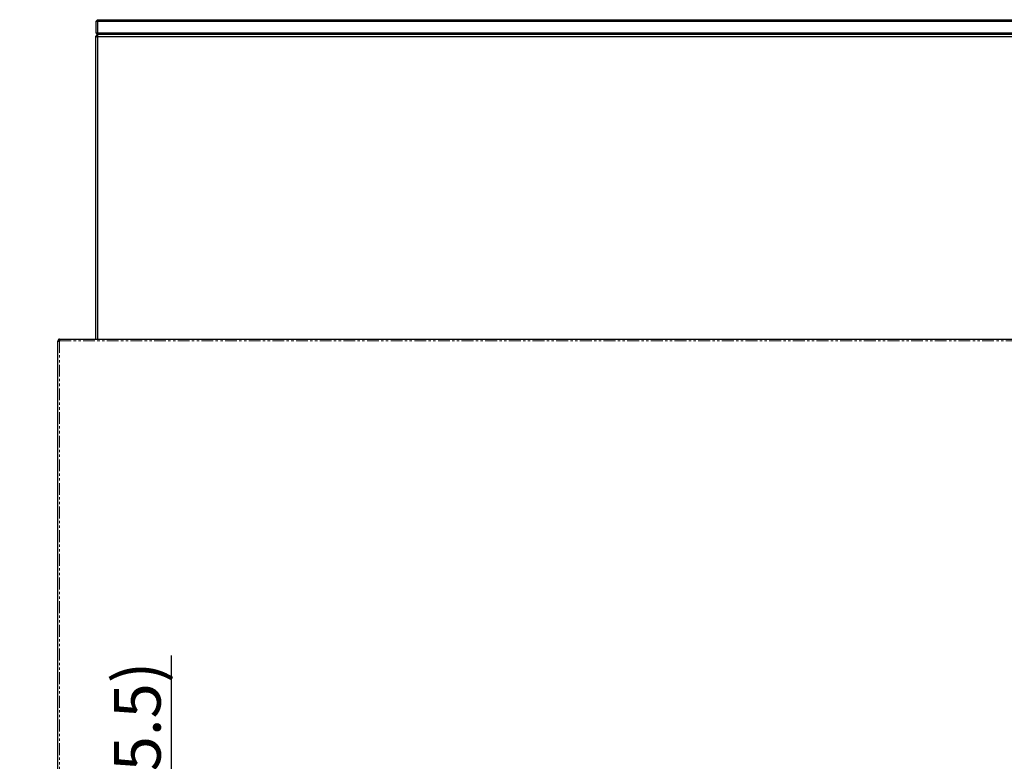
# Model space of a CAD drawing. Units: millimetres. Extents: x 17194 to 51441, y 771 to 17220.
# Drawn here: x 49577 to 50106, y 14964 to 15362 of the extents above; entities that cross this region are included whole.
import ezdxf

# ---------------------------------------------------------------- set-up
doc = ezdxf.new("R2010")
doc.units = ezdxf.units.MM
doc.linetypes.add('PHANTOM', pattern=[12.7, 6.35, -1.27, 1.27, -1.27, 1.27, -1.27])
doc.styles.get("Standard").update_dxf_attribs({"font": 'arial.ttf'})
doc.dimstyles.new('ISO-25$0', dxfattribs={"dimtxt": 25, "dimasz": 2.5, "dimexe": 1.25, "dimexo": 0.625, "dimtad": 1, "dimdsep": 46, "dimtxsty": 'Standard', "dimcen": 2.5, "dimadec": 0, "dimazin": 0, "dimtfac": 1, "dimtmove": 0, "dimatfit": 3, "dimfxl": 0, "dimarcsym": 0})

# ---------------------------------------------------------------- blocks, each defined once
blk = doc.blocks.new('*D239')
at = {"lineweight": -2, "transparency": 16777216}
for p, q in [((49658.92, 14849.08), (49658.92, 15020.84)), ((49658.92, 14808.58), (49658.92, 14834.08))]:
    blk.add_line(p, q, dxfattribs=at)
at = {"color": 0, "linetype": 'ByBlock', "lineweight": -2, "transparency": 16777216}
for p, q in [((49672.21, 14849.08), (49655.92, 14849.08)), ((49672.21, 14793.58), (49655.92, 14793.58))]:
    blk.add_line(p, q, dxfattribs=at)
at = {"transparency": 16777216}
for points in [[(49656.42, 14834.08), (49661.42, 14834.08), (49658.92, 14849.08)], [(49656.42, 14808.58), (49661.42, 14808.58), (49658.92, 14793.58)]]:
    blk.add_solid(points, dxfattribs=at)
at = {"layer": 'Defpoints', "color": 0, "transparency": 16777216}
for p in [(49658.92, 14849.08), (49675.21, 14849.08), (49675.21, 14793.58)]:
    blk.add_point(p, dxfattribs=at)
at = {"color": 0, "transparency": 16777216, "insert": (49635.52, 14942.46), "char_height": 25, "attachment_point": 5, "rotation": 90}
blk.add_mtext('2 {\\H0.7x;\\S1#8;} (55.5)', dxfattribs=at)

msp = doc.modelspace()

# ---------------------------------------------------------------- linework, layer by layer
at = {"color": 7, "linetype": 'Continuous', "lineweight": 25}
for p, q in [((49618.17, 15361.18), (49619.17, 15362.18)), ((49619.17, 15361.18), (49618.17, 15361.18)), ((49618.17, 15361.18), (49618.17, 15355.18)), ((49619.17, 15361.18), (49619.58, 15362.18)), ((49619.17, 15362.18), (49619.58, 15362.18)), ((50593.67, 15361.18), (49619.17, 15361.18)), ((49619.17, 15361.18), (49619.17, 15355.18)), ((49619.58, 15362.18), (50593.25, 15362.18)), ((49619.17, 15354.18), (49618.17, 15355.18)), ((49618.17, 15355.18), (49619.17, 15355.18)), ((49619.58, 15354.18), (49619.17, 15355.18)), ((49619.17, 15355.18), (50593.67, 15355.18)), ((49618.17, 15353.19), (49619.17, 15354.19)), ((49618.17, 15352.77), (49618.17, 15353.19)), ((49618.17, 15352.77), (49619.17, 15353.19)), ((49618.17, 15190.63), (49618.17, 15352.77)), ((49619.58, 15354.18), (49619.17, 15354.18)), ((49619.17, 15354.18), (49619.17, 15353.19)), ((49619.17, 15353.19), (50593.67, 15353.19)), ((49619.17, 15353.19), (49619.17, 15190.63)), ((50593.25, 15354.18), (49619.58, 15354.18)), ((49598.72, 15190.63), (49598.72, 15189.83)), ((49598.72, 15190.63), (50614.12, 15190.63)), ((49598.62, 15189.83), (49597.92, 15189.83)), ((49597.92, 15189.83), (49597.92, 15189.53)), ((49597.92, 14849.88), (49597.92, 15189.53)), ((49598.62, 15189.83), (49598.62, 15189.63)), ((49598.72, 15189.83), (49598.72, 15189.63))]:
    msp.add_line(p, q, dxfattribs=at)
at = {"color": 7, "linetype": 'PHANTOM', "lineweight": 18}
for p, q in [((49598.72, 15189.83), (50614.12, 15189.83)), ((49598.72, 15189.63), (49598.72, 14849.88))]:
    msp.add_line(p, q, dxfattribs=at)
at = {"color": 7, "linetype": 'Continuous', "lineweight": 25}
for points in [[(49598.72, 15190.63), (49598.51, 15190.63), (49598.3, 15190.55), (49598, 15190.25), (49597.92, 15190.04), (49597.92, 15189.83)], [(49597.92, 15189.53), (49597.92, 15189.55), (49598, 15189.57), (49598.3, 15189.6), (49598.51, 15189.62), (49598.72, 15189.63)], [(49598.72, 15189.93), (49598.69, 15189.93), (49598.66, 15189.92), (49598.63, 15189.89), (49598.62, 15189.86), (49598.62, 15189.83)]]:
    msp.add_open_spline(points, degree=3, knots=[0, 0, 0, 0, 0.5, 0.5, 1, 1, 1, 1], dxfattribs=at)
msp.add_open_spline([(49598.72, 15189.63), (49598.7, 15189.62), (49598.68, 15189.61), (49598.66, 15189.59), (49598.65, 15189.58)], degree=3, dxfattribs=at)

# ---------------------------------------------------------------- dimensions: what is measured, and where the dimension line sits
at = {"color": 0}
dim = msp.add_linear_dim(base=(49658.92, 14849.08), p1=(49675.21, 14793.58), p2=(49675.21, 14849.08), angle=90, text='2 {\\H0.7x;\\S1#8;} (<>)', dimstyle='ISO-25$0', override={"dimasz": 15, "dimexe": 3, "dimexo": 3, "dimgap": 2, "dimdec": 1, "dimclrd": 256, "dimtdec": 1, "dimfxl": 0.18, "dimarcsym": 1}, dxfattribs=at)
dim.commit()
dim.dimension.update_dxf_attribs({"geometry": '*D239', "text_midpoint": (49635.52, 14942.46)})

doc.saveas('drawing.dxf')
